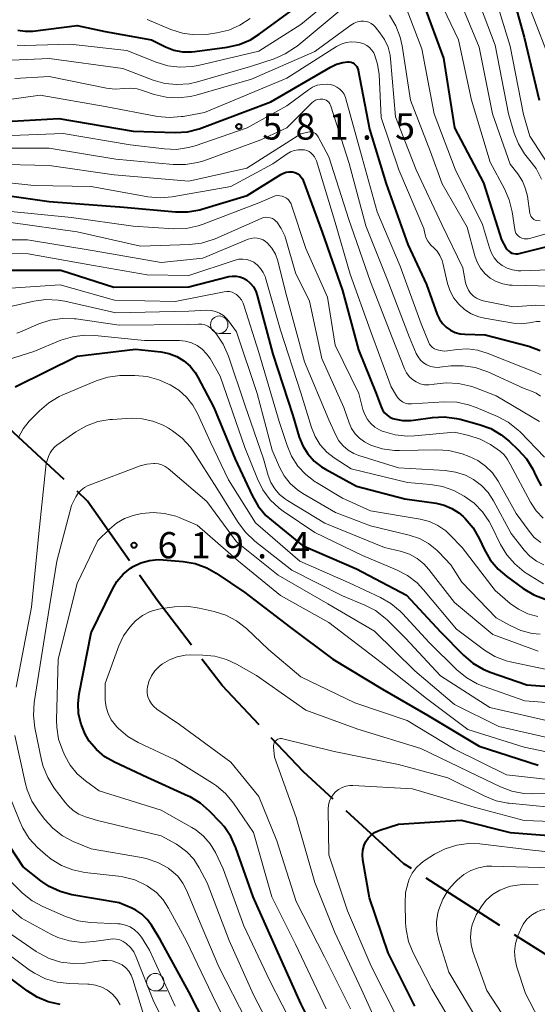
# Model space of a CAD drawing. Units: metres. Extents: x -68000 to -66000, y 24000 to 25500.
# Drawn here: x -67535 to -67461, y 24878 to 25018 of the extents above; entities that cross this region are included whole.
import ezdxf

# ---------------------------------------------------------------- set-up
doc = ezdxf.new("R2010")
doc.units = ezdxf.units.M
for name, color, linetype, lineweight in [('110600_大字・町・丁目界', 7, 'Continuous', 40), ('633100_広葉樹林', 7, 'Continuous', 13), ('710100_等高線(計曲線)', 7, 'Continuous', 40), ('710200_等高線(主曲線)', 7, 'Continuous', 13), ('731200_図化機測定による標高点', 7, 'Continuous', 40)]:
    doc.layers.add(name, color=color, linetype=linetype, lineweight=lineweight)
doc.styles.add('Style-WORKING', font='MS Gothic.ttf')

msp = doc.modelspace()

# ---------------------------------------------------------------- linework, layer by layer
at = {"layer": '110600_大字・町・丁目界', "linetype": 'Continuous', "lineweight": 40}
for p, q in [((-67528.86, 24952.73), (-67538.04, 24961.21)), ((-67466.52, 24888.92), (-67477.03, 24895.69)), ((-67453.86, 24880.88), (-67464.41, 24887.58))]:
    msp.add_line(p, q, dxfattribs=at)
at = {"layer": '110600_大字・町・丁目界', "linetype": 'Continuous', "lineweight": 40, "flags": 128}
for points in [[(-67519.52, 24941.08), (-67525.51, 24949.63), (-67527.03, 24951.03)], [(-67510.65, 24928.99), (-67515.57, 24935.44), (-67518.09, 24939.03)], [(-67500.93, 24917.59), (-67506.26, 24923.23), (-67509.14, 24927)], [(-67490.34, 24906.99), (-67494.59, 24910.87), (-67499.22, 24915.77)], [(-67479.13, 24897.04), (-67480.22, 24897.74), (-67488.49, 24905.3)]]:
    msp.add_lwpolyline(points, dxfattribs=at)
at = {"layer": '633100_広葉樹林', "linetype": 'Continuous', "lineweight": 13}
for p, q in [((-67506.67, 24973.6), (-67505, 24973.6)), ((-67515.82, 24879.54), (-67514.15, 24879.54))]:
    msp.add_line(p, q, dxfattribs=at)
for centre in [(-67506.67, 24974.85), (-67515.82, 24880.79)]:
    msp.add_circle(centre, 1.25, dxfattribs=at)
at = {"layer": '710100_等高線(計曲線)', "linetype": 'Continuous', "lineweight": 40, "flags": 128}
for points, elevation in [([(-67465, 25023.26), (-67463, 25016), (-67460.86, 25007)], 560), ([(-67477.37, 25020.63), (-67474.56, 25013), (-67472.99, 25003.01), (-67468.85, 24995.15), (-67466.24, 24987), (-67465.62, 24985.86), (-67465.46, 24985.62), (-67465.26, 24985.41), (-67465.02, 24985.23), (-67464.76, 24985.1)], 570), ([(-67535.51, 25016.98), (-67534.45, 25016.83), (-67533.36, 25016.87), (-67527, 25017.67), (-67523, 25016.81), (-67516.39, 25015.61), (-67514.38, 25014.62), (-67513.19, 25014.15), (-67511.93, 25013.91), (-67510.65, 25013.88), (-67510.15, 25013.93), (-67505.52, 25014.56), (-67503.82, 25014.95), (-67502.21, 25015.62), (-67500.95, 25016.41), (-67495.84, 25020.16)], 570), ([(-67536.33, 25003.97), (-67529.65, 25004.35), (-67519, 25002.53), (-67512.96, 25002.36), (-67511.22, 25002.46), (-67509.53, 25002.87), (-67509.16, 25003), (-67499.28, 25006.72), (-67490.76, 25011.71), (-67489.89, 25012.12), (-67488.96, 25012.38), (-67488.31, 25012.46), (-67488.05, 25012.45), (-67487.8, 25012.4), (-67487.56, 25012.31), (-67487.34, 25012.17)], 580), ([(-67487.34, 25012.17), (-67487.14, 25012), (-67486.98, 25011.8), (-67486.86, 25011.57), (-67486.77, 25011.33), (-67486.76, 25011.25), (-67485.18, 25002.82), (-67482.75, 24995), (-67479.65, 24986.35), (-67477, 24980.59), (-67475.45, 24976.31), (-67475.13, 24975.63), (-67474.7, 24975.02), (-67474.18, 24974.49), (-67473.56, 24974.06), (-67472.89, 24973.74), (-67472.17, 24973.55), (-67471.52, 24973.48), (-67468.58, 24973.42), (-67462.35, 24971.76), (-67460.71, 24971.17)], 580), ([(-67531, 24992.47), (-67520.32, 24991.68), (-67512.91, 24991.02), (-67511.17, 24991.01), (-67509.45, 24991.31), (-67509.16, 24991.4), (-67502.66, 24993.34), (-67497.87, 24996.35), (-67497.48, 24996.55), (-67497.07, 24996.67), (-67496.64, 24996.73), (-67496.2, 24996.71), (-67496, 24996.67), (-67495.69, 24996.57), (-67495.4, 24996.42), (-67495.14, 24996.22), (-67494.92, 24995.97), (-67494.74, 24995.7), (-67494.65, 24995.48), (-67491.93, 24988.07), (-67489, 24979.74), (-67486.72, 24971.28), (-67484.21, 24965), (-67483.5, 24963.1), (-67483.29, 24962.66), (-67483, 24962.26), (-67482.65, 24961.92), (-67482.25, 24961.64), (-67481.8, 24961.44), (-67481.62, 24961.38), (-67480.45, 24961.16), (-67479.25, 24961.15), (-67478.84, 24961.2), (-67476.16, 24961.57), (-67474.42, 24961.66), (-67472.69, 24961.44), (-67472.2, 24961.33), (-67469.44, 24960.59), (-67467.8, 24959.99), (-67466.29, 24959.12), (-67465.16, 24958.2), (-67463.85, 24956.97), (-67462.69, 24955.67), (-67461.78, 24954.19), (-67461.58, 24953.78), (-67461.16, 24952.83), (-67460.57, 24951.78)], 590), ([(-67536.72, 24993.28), (-67531, 24992.47)], 590), ([(-67464.76, 24985.1), (-67464.48, 24985.02), (-67464.19, 24984.99), (-67463.9, 24985.01), (-67463.74, 24985.04), (-67459.73, 24986.05)], 570), ([(-67539, 24982.66), (-67529.35, 24982.65), (-67521.76, 24980.24), (-67511, 24980.29), (-67505.3, 24981.73), (-67504.77, 24981.82), (-67504.24, 24981.81), (-67503.71, 24981.71), (-67503.21, 24981.52), (-67502.75, 24981.25), (-67502.22, 24980.79), (-67501.78, 24980.25), (-67501.44, 24979.64), (-67501.22, 24979.03), (-67499, 24970.65), (-67496.15, 24961.85), (-67495.22, 24958.78), (-67494.71, 24957.51), (-67493.99, 24956.36), (-67493.08, 24955.34), (-67492.01, 24954.5), (-67491.47, 24954.18), (-67487, 24951.75), (-67480.08, 24949.92), (-67475.62, 24949.31), (-67474.46, 24949.04), (-67473.37, 24948.58), (-67472.37, 24947.94), (-67471.77, 24947.42), (-67471.47, 24947.12), (-67470.33, 24945.79), (-67469.4, 24944.18), (-67468.73, 24942.74), (-67467.86, 24941.23), (-67466.75, 24939.89), (-67465.51, 24938.84), (-67463.14, 24937.12), (-67461.64, 24936.23), (-67460.01, 24935.61)], 600), ([(-67535.87, 24965.96), (-67527, 24970.34), (-67518.65, 24971.35), (-67515.04, 24970.96), (-67513.87, 24970.74), (-67512.76, 24970.31), (-67511.75, 24969.7), (-67510.85, 24968.92), (-67510.1, 24968), (-67509.72, 24967.36), (-67507.43, 24963), (-67504.39, 24955.61), (-67501.97, 24950.42), (-67501.1, 24948.91), (-67499.98, 24947.57), (-67499.21, 24946.88), (-67494.75, 24943.25), (-67487, 24939.95), (-67479.85, 24936.15), (-67475, 24930.89), (-67471.71, 24927.57), (-67470.38, 24926.45), (-67468.88, 24925.57), (-67467.88, 24925.16), (-67462.65, 24923.35), (-67453, 24922.61)], 610), ([(-67526.72, 24922.02), (-67525, 24930.75), (-67522.01, 24936.94), (-67521.32, 24938.11), (-67520.43, 24939.14), (-67519.38, 24940), (-67519, 24940.24), (-67517.88, 24940.79), (-67516.67, 24941.13), (-67515.43, 24941.26), (-67514.68, 24941.23), (-67511.81, 24940.97), (-67510.1, 24940.67), (-67508.46, 24940.07), (-67507.13, 24939.31), (-67503, 24936.54), (-67496.49, 24931.51), (-67490.43, 24927), (-67483.31, 24922.69), (-67476.84, 24919), (-67469.44, 24914.56), (-67461, 24911.83)], 620), ([(-67491.43, 24870.57), (-67495, 24877.75), (-67498.47, 24885.53), (-67501.82, 24893), (-67504.28, 24900.02), (-67505, 24901.61), (-67505.98, 24903.05), (-67506.51, 24903.64), (-67508.05, 24905.24), (-67509.36, 24906.39), (-67510.85, 24907.29), (-67511.12, 24907.42), (-67517, 24910.09), (-67521.65, 24912.26), (-67523.03, 24913.05), (-67524.25, 24914.07), (-67525.27, 24915.29), (-67525.88, 24916.28), (-67526.46, 24917.68), (-67526.8, 24919.16), (-67526.87, 24920.68), (-67526.72, 24922.02)], 620), ([(-67478.66, 24877.34), (-67482.5, 24885), (-67485.14, 24892.86), (-67486.09, 24898.3), (-67486.15, 24898.99), (-67486.09, 24899.69), (-67485.9, 24900.37), (-67485.66, 24900.9), (-67485.33, 24901.4), (-67484.92, 24901.84), (-67484.44, 24902.2), (-67483.9, 24902.46), (-67483.67, 24902.55), (-67481, 24903.39), (-67472.04, 24903.96), (-67465, 24902.19), (-67454.61, 24901.39)], 630), ([(-67507.49, 24872.51), (-67511, 24879.4), (-67515.12, 24886.88), (-67516.37, 24888.94), (-67516.99, 24889.78), (-67517.74, 24890.51), (-67518.61, 24891.09), (-67519.19, 24891.37), (-67521, 24892.12), (-67527.78, 24893.31), (-67529.46, 24893.76), (-67531.04, 24894.5), (-67532.22, 24895.3), (-67534.73, 24897.27), (-67537.67, 24901.72)], 610), ([(-67529.43, 24877.6), (-67531.14, 24877.97), (-67532.75, 24878.63), (-67534.19, 24879.53), (-67538.82, 24883)], 600)]:
    msp.add_lwpolyline(points, dxfattribs=dict(at, elevation=elevation))
at = {"layer": '710200_等高線(主曲線)', "linetype": 'Continuous', "lineweight": 13, "flags": 128}
for points, elevation in [([(-67480, 25031.46), (-67479.73, 25031.15), (-67476.25, 25027), (-67473.36, 25025.27), (-67471.99, 25024.27), (-67470.81, 25023.05), (-67469.86, 25021.64), (-67469.27, 25020.38), (-67467.16, 25014.84), (-67465.25, 25005), (-67464.43, 25002.25), (-67463.82, 25000.72), (-67462.96, 24999.31), (-67462.37, 24998.59), (-67461.31, 24997.21), (-67460.51, 24995.66)], 564), ([(-67535.58, 25014.86), (-67534.5, 25014.81), (-67528.02, 25015), (-67519.92, 25014.08), (-67515.69, 25012.4), (-67514.02, 25011.9), (-67512.29, 25011.7), (-67510.55, 25011.8), (-67509.7, 25011.96), (-67501, 25014.01), (-67495, 25017.78), (-67488.54, 25023.13)], 572), ([(-67480.55, 25021.87), (-67477.68, 25014.32), (-67475.9, 25005), (-67472.88, 24997.12), (-67469, 24989.2), (-67468, 24985.83), (-67467.71, 24985.09), (-67467.29, 24984.41), (-67466.76, 24983.81), (-67466.14, 24983.32), (-67465.44, 24982.94), (-67464.68, 24982.69), (-67463.89, 24982.57), (-67463.49, 24982.56), (-67459.45, 24982.68)], 572), ([(-67536.35, 25012.7), (-67531, 25012.93), (-67520.49, 25011.51), (-67516.13, 25009.85), (-67514.45, 25009.37), (-67512.72, 25009.2), (-67510.98, 25009.32), (-67509.78, 25009.59), (-67502.21, 25011.79), (-67498.81, 25012.91), (-67497.21, 25013.59), (-67495.75, 25014.54), (-67495.53, 25014.71), (-67488.06, 25020.92), (-67487.52, 25021.29), (-67486.93, 25021.56)], 574), ([(-67475.13, 25021.3), (-67472.41, 25015.59), (-67470.55, 25007), (-67467.9, 24998.1), (-67465.84, 24994.31), (-67465.15, 24992.72), (-67464.74, 24991.02), (-67464.36, 24988.48), (-67464.3, 24988.22), (-67464.19, 24987.97), (-67464.04, 24987.75), (-67463.86, 24987.55), (-67463.64, 24987.39), (-67463.61, 24987.37)], 568), ([(-67472.03, 25020.77), (-67469.46, 25014.54), (-67467.56, 25005), (-67465, 24997.84), (-67463.91, 24996.42), (-67463.26, 24995.4), (-67462.8, 24994.28), (-67462.56, 24993.23), (-67462.18, 24990.77), (-67462.13, 24990.57), (-67462.05, 24990.37), (-67461.93, 24990.2), (-67461.79, 24990.04), (-67461.61, 24989.92), (-67461.42, 24989.82), (-67461.24, 24989.76), (-67460.71, 24989.7)], 566), ([(-67466.91, 25020.88), (-67465, 25014.72), (-67463.09, 25004.91), (-67462.18, 25001.82), (-67459.61, 24997.89)], 562), ([(-67482.29, 25019.12), (-67481.39, 25017.63), (-67480.76, 25016.01), (-67480.48, 25014.73), (-67479.29, 25007), (-67476.43, 24999.57), (-67474.74, 24995), (-67471.18, 24988.82), (-67470.09, 24984.71), (-67469.76, 24983.78), (-67469.26, 24982.92), (-67468.63, 24982.16), (-67467.88, 24981.52), (-67467.02, 24981.03), (-67466.09, 24980.69), (-67465.12, 24980.51), (-67464.75, 24980.49), (-67459.17, 24980.36)], 574), ([(-67462.12, 25019.88), (-67459, 25011.87)], 558), ([(-67517, 25018.52), (-67513.61, 25017.08), (-67511.95, 25016.55), (-67510.22, 25016.31), (-67508.48, 25016.37), (-67508.2, 25016.41), (-67506.99, 25016.59), (-67505.3, 25017.01), (-67503.7, 25017.71), (-67502.24, 25018.68)], 568), ([(-67515.97, 25007.81), (-67514.28, 25007.4), (-67512.54, 25007.29), (-67510.8, 25007.48), (-67509.99, 25007.68), (-67502.03, 25009.97), (-67493, 25013.94), (-67487.81, 25017.72), (-67487.37, 25017.98), (-67486.89, 25018.17), (-67486.39, 25018.26), (-67486, 25018.28), (-67485.62, 25018.23), (-67485.25, 25018.12), (-67484.91, 25017.95), (-67484.6, 25017.72), (-67484.36, 25017.48), (-67483.66, 25016.63), (-67482.99, 25015.65), (-67482.5, 25014.58), (-67482.21, 25013.43), (-67482.14, 25012.9), (-67481.42, 25004.58), (-67478.46, 24997), (-67474.81, 24989.19), (-67471.78, 24983), (-67471.39, 24980.85), (-67471.24, 24980.31), (-67471, 24979.8), (-67470.68, 24979.35), (-67470.28, 24978.95), (-67469.82, 24978.63), (-67469.31, 24978.4), (-67468.86, 24978.27), (-67464.58, 24977.42), (-67461.36, 24977.64), (-67460.1, 24977.61)], 576), ([(-67536.76, 25007.09), (-67532.31, 25007.69), (-67523, 25006.07), (-67515.52, 25004.66), (-67513.78, 25004.49), (-67512.05, 25004.62), (-67511.85, 25004.66), (-67508.77, 25005.23), (-67497, 25010.13), (-67489.89, 25014.65), (-67489.22, 25015), (-67488.51, 25015.22), (-67487.77, 25015.31), (-67487.03, 25015.28), (-67486.71, 25015.23), (-67486.44, 25015.17), (-67485.97, 25015.03), (-67485.53, 25014.8), (-67485.14, 25014.51), (-67484.8, 25014.15), (-67484.54, 25013.73), (-67484.43, 25013.5), (-67483.99, 25012.13), (-67483.79, 25010.67), (-67483.5, 25004.5), (-67480.95, 24997), (-67477.39, 24988.61), (-67477.19, 24987.71), (-67477.05, 24987.24), (-67476.82, 24986.8), (-67476.53, 24986.4)], 578), ([(-67537.65, 25001.88), (-67529, 25002.2), (-67519.42, 25000.58), (-67514.52, 25000), (-67512.78, 24999.94), (-67511.05, 25000.19), (-67510.12, 25000.46), (-67502.65, 25003), (-67497, 25006.15), (-67493.9, 25008.46), (-67493.3, 25008.83), (-67492.64, 25009.1), (-67491.95, 25009.24), (-67491.24, 25009.26), (-67490.74, 25009.2), (-67490.27, 25009.07), (-67489.82, 25008.86), (-67489.42, 25008.57), (-67489.07, 25008.22), (-67488.8, 25007.82), (-67488.59, 25007.37), (-67488.53, 25007.17), (-67486.43, 24999.57), (-67484.08, 24991), (-67480.77, 24983.23), (-67477.76, 24975), (-67476.72, 24972.39), (-67476.56, 24972.09), (-67476.36, 24971.82), (-67476.12, 24971.59), (-67475.84, 24971.41), (-67475.61, 24971.3), (-67475.05, 24971.14), (-67474.47, 24971.09), (-67473.97, 24971.12), (-67472.59, 24971.31), (-67471.13, 24971.39), (-67469.68, 24971.21), (-67468.3, 24970.79), (-67463, 24968.66), (-67461.66, 24968.17), (-67460.57, 24967.67)], 582), ([(-67535.92, 25010.08), (-67531, 25010.38), (-67522.82, 25008.71), (-67521.57, 25008.56), (-67520.28, 25008.64), (-67519.36, 25008.7), (-67518.44, 25008.6), (-67517.78, 25008.43), (-67515.97, 25007.81)], 576), ([(-67538.92, 25000.1), (-67531, 25000.12), (-67521.45, 24998.55), (-67513.25, 24997.77), (-67511.51, 24997.75), (-67509.79, 24998.04), (-67508.88, 24998.32), (-67500.71, 25001.29), (-67497, 25003.02), (-67493.42, 25006.59), (-67493.17, 25006.8), (-67492.88, 25006.96), (-67492.58, 25007.07), (-67492.25, 25007.13), (-67491.93, 25007.12), (-67491.86, 25007.12), (-67491.61, 25007.06), (-67491.38, 25006.97), (-67491.17, 25006.84), (-67490.99, 25006.67), (-67490.83, 25006.47), (-67490.72, 25006.25), (-67490.67, 25006.13), (-67488.09, 24997.91)], 584), ([(-67539.34, 24997.83), (-67531, 24997.65), (-67521.72, 24996.28), (-67511, 24995.39), (-67502.74, 24997.26), (-67495, 25002.18), (-67494, 25002.42), (-67493.77, 25002.46), (-67493.54, 25002.45), (-67493.32, 25002.4), (-67493.1, 25002.32), (-67492.9, 25002.2), (-67492.73, 25002.05), (-67492.59, 25001.87), (-67492.52, 25001.75), (-67491, 24998.86), (-67488.1, 24989.9), (-67485.01, 24981), (-67481.91, 24973), (-67480.13, 24968.52), (-67479.85, 24967.95), (-67479.47, 24967.45), (-67479.01, 24967.01), (-67478.48, 24966.66), (-67477.9, 24966.41), (-67477.29, 24966.27), (-67476.66, 24966.23), (-67476, 24966.31), (-67475.89, 24966.33), (-67474.16, 24966.55), (-67472.42, 24966.46), (-67470.72, 24966.07), (-67470.23, 24965.9), (-67467, 24964.66), (-67460.84, 24961)], 586), ([(-67541.09, 24995.61), (-67533.21, 24994.79), (-67525, 24994.61), (-67516.89, 24993.16), (-67515.15, 24993), (-67513.41, 24993.15), (-67505, 24994.62), (-67499, 24997.87), (-67496.96, 24999.29), (-67496.47, 24999.57), (-67495.93, 24999.77), (-67495.36, 24999.87), (-67495.12, 24999.88), (-67494.83, 24999.88), (-67494.47, 24999.85), (-67494.13, 24999.77), (-67493.8, 24999.62), (-67493.54, 24999.45), (-67493.25, 24999.17), (-67493.01, 24998.85), (-67492.83, 24998.5), (-67492.76, 24998.31), (-67490.17, 24989.83), (-67487.92, 24982.08), (-67485, 24973.99), (-67482.04, 24965.96), (-67481.31, 24964.69), (-67481.07, 24964.35), (-67480.78, 24964.06), (-67480.44, 24963.83), (-67480.07, 24963.65), (-67479.67, 24963.55), (-67479.26, 24963.51), (-67479.12, 24963.51), (-67474.41, 24963.8)], 588), ([(-67488.09, 24997.91), (-67485.7, 24989), (-67482.63, 24981.37), (-67479.42, 24973), (-67478.46, 24970.75), (-67478.19, 24970.24), (-67477.84, 24969.79), (-67477.41, 24969.41), (-67476.93, 24969.11), (-67476.4, 24968.89), (-67475.84, 24968.77), (-67475.26, 24968.75), (-67475.07, 24968.77), (-67473.49, 24968.95), (-67471.75, 24968.99), (-67470.03, 24968.73), (-67468.22, 24968.11), (-67463, 24965.73), (-67461.98, 24965.36), (-67461.3, 24965.05), (-67460.68, 24964.62)], 584), ([(-67537, 24991.12), (-67527.8, 24990.2), (-67519, 24988.93), (-67513.15, 24988.58), (-67511.41, 24988.63), (-67509.7, 24988.98), (-67508.98, 24989.23), (-67501, 24992.28), (-67499, 24993.16), (-67498.67, 24993.27), (-67498.33, 24993.32), (-67497.98, 24993.31), (-67497.64, 24993.24), (-67497.32, 24993.12), (-67497.02, 24992.94), (-67496.76, 24992.71), (-67496.55, 24992.44)], 592), ([(-67496.55, 24992.44), (-67496.38, 24992.13), (-67496.31, 24991.96), (-67494.26, 24985.74), (-67491.19, 24978.81), (-67490.08, 24971.92), (-67486.67, 24965), (-67486.1, 24962.73), (-67485.84, 24962), (-67485.46, 24961.31), (-67484.97, 24960.71), (-67484.38, 24960.2), (-67483.71, 24959.8), (-67483.35, 24959.64), (-67483.16, 24959.57), (-67481.48, 24959.09), (-67479.75, 24958.91), (-67478.7, 24958.95), (-67473, 24959.47), (-67470.95, 24959.01), (-67469.32, 24958.49), (-67467.81, 24957.7), (-67467.38, 24957.4), (-67466.38, 24956.69), (-67465.91, 24956.28), (-67465.52, 24955.81), (-67465.38, 24955.58), (-67465, 24954.91)], 592), ([(-67536.51, 24989.49), (-67527, 24988.13), (-67517.93, 24986.07), (-67510.93, 24986.32), (-67509.2, 24986.53), (-67507.53, 24987.04), (-67507.23, 24987.16), (-67500.66, 24990.06), (-67500.35, 24990.17), (-67500.02, 24990.22), (-67499.69, 24990.21), (-67499.36, 24990.15), (-67499.05, 24990.03), (-67498.77, 24989.86), (-67498.52, 24989.64), (-67498.44, 24989.56), (-67497.78, 24988.61), (-67497.28, 24987.57), (-67497.13, 24987.11), (-67495.73, 24982.27), (-67493.76, 24978.24), (-67491.96, 24970.04), (-67488.83, 24963), (-67488.09, 24960.83), (-67487.73, 24960.01), (-67487.23, 24959.26), (-67486.61, 24958.62), (-67485.89, 24958.09), (-67485.23, 24957.75), (-67484.97, 24957.64), (-67483.32, 24957.1), (-67481.59, 24956.86), (-67480.86, 24956.85), (-67475.52, 24956.96), (-67473.78, 24956.85), (-67472.09, 24956.43), (-67471.88, 24956.36), (-67470.91, 24956), (-67469.66, 24955.42), (-67468.53, 24954.63), (-67467.56, 24953.65), (-67466.74, 24952.46), (-67464.14, 24947.86), (-67462.32, 24945.33), (-67461.56, 24944.43)], 594), ([(-67463.61, 24987.37), (-67463.33, 24987.24), (-67463.03, 24987.16), (-67462.73, 24987.14), (-67462.42, 24987.16), (-67462.25, 24987.2), (-67457.51, 24988.52)], 568), ([(-67538.74, 24987), (-67534.12, 24987), (-67524.59, 24985.41), (-67515, 24983.76), (-67509, 24984.37), (-67502.54, 24987.07), (-67502.12, 24987.2), (-67501.68, 24987.26), (-67501.24, 24987.24), (-67500.81, 24987.15), (-67500.4, 24986.98), (-67500.03, 24986.74), (-67499.8, 24986.55), (-67499.15, 24985.79), (-67498.63, 24984.93), (-67498.27, 24983.99), (-67498.21, 24983.77), (-67497, 24978.82), (-67494.47, 24969.53), (-67491, 24961.25), (-67490, 24959.06), (-67489.54, 24958.24)], 596), ([(-67476.53, 24986.4), (-67476.31, 24986.18), (-67475.99, 24985.9), (-67475.48, 24985.36), (-67475.07, 24984.74), (-67474.77, 24984.06), (-67474.67, 24983.68), (-67473.99, 24980.76), (-67473.63, 24979.67), (-67473.1, 24978.67), (-67472.39, 24977.77), (-67471.54, 24977.01), (-67470.58, 24976.41), (-67469.52, 24975.98), (-67468.7, 24975.79), (-67464.54, 24975.09), (-67463.42, 24975), (-67462.29, 24975.11), (-67461.77, 24975.23), (-67461.24, 24975.32), (-67460.7, 24975.32)], 578), ([(-67540.92, 24985.08), (-67534.01, 24985), (-67524.68, 24983.32), (-67517, 24981.99), (-67511, 24981.89), (-67504.41, 24984.09), (-67503.87, 24984.22), (-67503.31, 24984.25), (-67502.76, 24984.18), (-67502.23, 24984.03), (-67501.74, 24983.78), (-67501.2, 24983.38), (-67500.74, 24982.9), (-67500.38, 24982.34), (-67500.11, 24981.73), (-67500.06, 24981.57), (-67497.92, 24974.08), (-67495, 24965.1), (-67493.47, 24960.14), (-67492.94, 24958.84), (-67492.2, 24957.66), (-67491.26, 24956.62), (-67490.21, 24955.79)], 598), ([(-67540.18, 24979.82), (-67529.45, 24980.55), (-67521.65, 24978.35), (-67513, 24978.18), (-67505.97, 24979.57), (-67505.58, 24979.61), (-67505.2, 24979.59), (-67504.83, 24979.49), (-67504.47, 24979.34), (-67504.21, 24979.17), (-67503.81, 24978.81), (-67503.48, 24978.39), (-67503.23, 24977.92), (-67503.13, 24977.64), (-67501, 24970.86), (-67498.07, 24961), (-67496.96, 24957.57), (-67496.31, 24956.03), (-67495.4, 24954.63), (-67494.25, 24953.4), (-67492.92, 24952.39), (-67492.76, 24952.3), (-67489, 24950.04), (-67485, 24948.24)], 602), ([(-67539.1, 24976.89), (-67533.21, 24978.22), (-67531.48, 24978.45), (-67529.74, 24978.38), (-67528.79, 24978.21), (-67521.46, 24976.54), (-67511, 24976.81), (-67508.48, 24976.92), (-67507.84, 24976.89), (-67507.21, 24976.75), (-67506.62, 24976.5), (-67506.08, 24976.16), (-67505.61, 24975.72), (-67505.35, 24975.41), (-67504.19, 24973.81), (-67501.26, 24965), (-67499.11, 24956.89), (-67498.06, 24954.47), (-67497.38, 24953.23), (-67496.51, 24952.14), (-67495.46, 24951.21), (-67494.71, 24950.72), (-67490.01, 24947.99), (-67485, 24946.09), (-67479.46, 24944.74), (-67478.02, 24944.26), (-67476.7, 24943.54), (-67475.51, 24942.59), (-67475.25, 24942.33), (-67473.5, 24940.5), (-67471.96, 24938.04), (-67467, 24932.93), (-67465, 24931.8), (-67463.48, 24931.11), (-67461.86, 24930.69)], 604), ([(-67535.64, 24973.62), (-67535.2, 24973.8), (-67532.52, 24974.96), (-67530.86, 24975.5), (-67529.14, 24975.76), (-67527.4, 24975.71), (-67527.13, 24975.67), (-67521, 24974.79), (-67511, 24974.89), (-67509.65, 24974.95), (-67509.18, 24974.92), (-67508.72, 24974.82), (-67508.28, 24974.64), (-67507.88, 24974.38), (-67507.53, 24974.06), (-67507.44, 24973.96), (-67507.08, 24973.52), (-67506.1, 24972.08), (-67505.32, 24970.34)], 606), ([(-67543.83, 24967.68), (-67533.23, 24971), (-67529.33, 24972.62), (-67527.67, 24973.14), (-67525.94, 24973.37), (-67524.49, 24973.33), (-67517.39, 24972.61), (-67512.38, 24972.57), (-67511.49, 24972.48), (-67510.63, 24972.24), (-67509.83, 24971.86), (-67509.1, 24971.34), (-67508.47, 24970.7), (-67507.99, 24970.01), (-67506.53, 24967.47), (-67503, 24957.3), (-67501.2, 24952.78), (-67500.42, 24951.22), (-67499.38, 24949.82), (-67498.11, 24948.62), (-67497.54, 24948.2), (-67493, 24945.11), (-67486.18, 24941.82), (-67481.27, 24939.78), (-67479.73, 24938.97), (-67478.35, 24937.91), (-67477.42, 24936.94), (-67472.71, 24931.29), (-67468.69, 24928.31), (-67467.21, 24927.39), (-67465.58, 24926.75), (-67464.78, 24926.55), (-67457.06, 24924.94)], 608), ([(-67505.32, 24970.34), (-67503, 24963.39), (-67500.35, 24955.65), (-67499.67, 24953.3), (-67499.29, 24952.29), (-67498.73, 24951.37), (-67498.02, 24950.55), (-67497.18, 24949.87), (-67496.9, 24949.69), (-67491.53, 24946.47), (-67483.01, 24942.99), (-67480.59, 24942.41), (-67479.43, 24942.01), (-67478.35, 24941.42), (-67477.39, 24940.65), (-67476.67, 24939.85), (-67473, 24935.09), (-67467.49, 24930.51), (-67461, 24928.13)], 606), ([(-67535.43, 24958.71), (-67534.76, 24959.94), (-67533.9, 24961.03), (-67533.79, 24961.14), (-67532.41, 24962.55), (-67531.08, 24963.69), (-67529.58, 24964.57), (-67529.15, 24964.76), (-67524.27, 24966.81), (-67522.61, 24967.35), (-67520.89, 24967.58), (-67520.36, 24967.6), (-67518.74, 24967.59), (-67517, 24967.43)], 612), ([(-67517, 24967.43), (-67515.32, 24966.98), (-67514.34, 24966.55), (-67513.71, 24966.24), (-67512.45, 24965.48), (-67511.35, 24964.51), (-67510.43, 24963.36), (-67509.76, 24962.15), (-67507.93, 24958.07), (-67505.36, 24952.64), (-67501.49, 24946.51), (-67495.14, 24941), (-67488.08, 24937.92), (-67483.6, 24935.84), (-67482.09, 24934.97), (-67480.75, 24933.86), (-67480.43, 24933.52), (-67476.62, 24929.38), (-67472.59, 24925.43), (-67471.24, 24924.33), (-67469.72, 24923.47), (-67468.9, 24923.14), (-67462.94, 24921.06), (-67453, 24920.29)], 612), ([(-67474.41, 24963.8), (-67472.67, 24963.76), (-67470.96, 24963.41), (-67469.87, 24963.02), (-67466.84, 24961.73), (-67465.3, 24960.9), (-67463.93, 24959.83), (-67463.6, 24959.51), (-67460.09, 24955.91)], 588), ([(-67535.73, 24923), (-67533.57, 24934.43), (-67532.49, 24945), (-67531.44, 24955), (-67531.11, 24956), (-67530.89, 24956.51), (-67530.59, 24956.97), (-67530.21, 24957.37), (-67529.92, 24957.6), (-67527.18, 24959.52), (-67525.67, 24960.39), (-67524.04, 24960.99), (-67522.32, 24961.29), (-67521.97, 24961.31), (-67519.29, 24961.46), (-67517.7, 24961.4), (-67516.16, 24961.07), (-67514.69, 24960.48), (-67513.94, 24960.06), (-67513.36, 24959.69), (-67511.98, 24958.63), (-67510.8, 24957.34), (-67510.31, 24956.64), (-67507, 24951.49), (-67503.97, 24946.55), (-67502.93, 24945.15), (-67501.59, 24943.88)], 614), ([(-67489.54, 24958.24), (-67488.94, 24957.52), (-67488.23, 24956.91), (-67487.42, 24956.43), (-67486.7, 24956.15), (-67481, 24954.38), (-67474.31, 24954), (-67472.83, 24953.78), (-67471.4, 24953.31), (-67470.28, 24952.72), (-67469.14, 24951.87), (-67468.16, 24950.83), (-67467.39, 24949.66), (-67464.88, 24945), (-67463.01, 24942.6), (-67462.21, 24941.73), (-67461.26, 24941.02), (-67460.21, 24940.48)], 596), ([(-67490.21, 24955.79), (-67487.79, 24954.21), (-67479.73, 24952.27), (-67476.44, 24952), (-67474.72, 24951.71), (-67473.08, 24951.12), (-67472.23, 24950.68), (-67471.59, 24950.31), (-67470.19, 24949.32), (-67468.99, 24948.1), (-67468.01, 24946.7), (-67467.69, 24946.09), (-67466.41, 24943.43), (-67465.51, 24941.93), (-67464.37, 24940.62), (-67463.02, 24939.51), (-67462.72, 24939.32), (-67460.24, 24937.76)], 598), ([(-67498.09, 24871.91), (-67501.75, 24879), (-67505.26, 24886.74), (-67508.38, 24895), (-67509.52, 24897.17), (-67510.31, 24898.38), (-67511.29, 24899.44), (-67512.45, 24900.31), (-67512.81, 24900.53), (-67515, 24901.75), (-67524.1, 24903.9), (-67525.84, 24904.45), (-67526.76, 24904.83), (-67527.6, 24905.37), (-67528.34, 24906.05), (-67528.68, 24906.45), (-67530.28, 24908.57), (-67531.21, 24910.05), (-67531.87, 24911.66), (-67532.1, 24912.56), (-67533.07, 24917.19), (-67533.28, 24918.92), (-67533.16, 24920.82), (-67531.63, 24930.37), (-67529.92, 24941), (-67527.84, 24949), (-67527.21, 24950.21), (-67526.88, 24950.73), (-67526.46, 24951.19), (-67525.97, 24951.57), (-67525.42, 24951.85), (-67525.31, 24951.9), (-67517.98, 24954.65), (-67517.02, 24954.92), (-67516.03, 24955.02), (-67515.89, 24955.01), (-67515.37, 24954.96), (-67514.87, 24954.82), (-67514.4, 24954.59), (-67513.99, 24954.3), (-67508.43, 24949.57)], 616), ([(-67465, 24954.91), (-67462.1, 24949.47), (-67461.29, 24948.24), (-67460.28, 24947.16)], 592), ([(-67508.43, 24949.57), (-67504.22, 24943.78), (-67498.23, 24939), (-67491.1, 24934.9), (-67484.44, 24931), (-67478.66, 24925.34), (-67473, 24920.53), (-67466.64, 24917.36), (-67457, 24915.17)], 616), ([(-67515, 24905.42), (-67523.85, 24908.15), (-67525.81, 24909.58), (-67527.01, 24910.62), (-67528.02, 24911.86), (-67528.77, 24913.21), (-67529.08, 24913.9), (-67529.66, 24915.54), (-67529.94, 24917.26), (-67529.96, 24918.26), (-67529.75, 24927), (-67527, 24937.81), (-67524.03, 24943.97), (-67522.38, 24945.62), (-67521.37, 24946.46), (-67520.24, 24947.12), (-67519, 24947.57), (-67518.44, 24947.7), (-67517.76, 24947.83), (-67516.13, 24947.99), (-67514.49, 24947.86), (-67512.9, 24947.46), (-67512.41, 24947.27), (-67509.81, 24946.19), (-67503.93, 24941), (-67497.88, 24936.12), (-67491, 24932.27), (-67483.49, 24926.51), (-67477, 24921.38), (-67471.07, 24916.93), (-67463, 24914.4), (-67456.88, 24913.12)], 618), ([(-67485, 24948.24), (-67477.88, 24947.03), (-67476.57, 24946.69), (-67475.35, 24946.13), (-67474.24, 24945.36), (-67473.64, 24944.8), (-67471.88, 24943), (-67467.18, 24936.82), (-67465.01, 24934.99), (-67463.81, 24934.14), (-67462.47, 24933.51), (-67461.05, 24933.13)], 602), ([(-67461.56, 24944.43), (-67460.64, 24943.68)], 594), ([(-67501.59, 24943.88), (-67496.26, 24939.74), (-67489, 24936.04), (-67485.84, 24934.75), (-67484.29, 24933.95), (-67482.9, 24932.89), (-67482.59, 24932.6), (-67479.98, 24930.02), (-67475, 24924.61), (-67467.92, 24920.08), (-67459, 24918.05)], 614), ([(-67491.36, 24877), (-67495.75, 24886.25), (-67499.12, 24893), (-67501.78, 24902.22), (-67504.65, 24906.42), (-67505.76, 24907.77), (-67507.08, 24908.9), (-67507.63, 24909.27), (-67513, 24912.6), (-67518.26, 24915.08), (-67519.76, 24915.95), (-67521.1, 24917.08), (-67521.41, 24917.41), (-67521.54, 24917.56), (-67522.14, 24918.34), (-67522.58, 24919.21), (-67522.87, 24920.15), (-67523, 24921.12), (-67523, 24921.33), (-67523, 24923.5), (-67521.04, 24928.92), (-67520.38, 24930.33), (-67519.49, 24931.6), (-67518.64, 24932.49), (-67517.65, 24933.23), (-67516.55, 24933.8), (-67515.37, 24934.16), (-67514.81, 24934.26), (-67513.06, 24934.49), (-67511.31, 24934.57), (-67509.52, 24934.32), (-67507.4, 24933.84), (-67505.74, 24933.31), (-67504.2, 24932.49), (-67502.79, 24931.39), (-67499.6, 24928.4), (-67495, 24924.49), (-67487.26, 24920.74), (-67479.75, 24918.25), (-67473, 24914.14), (-67465.54, 24910.46), (-67456.57, 24909.43)], 622), ([(-67461.86, 24930.69), (-67460.7, 24930.57)], 604), ([(-67487.88, 24877), (-67491.6, 24884.4), (-67495.67, 24892.33), (-67498.43, 24901), (-67501, 24907.36), (-67505, 24912.25), (-67512.34, 24917.66), (-67515.6, 24919.86), (-67516.03, 24920.21), (-67516.39, 24920.63), (-67516.67, 24921.1), (-67516.87, 24921.62), (-67516.97, 24922.16), (-67516.98, 24922.71), (-67516.95, 24923), (-67516.73, 24923.83), (-67516.38, 24924.62), (-67515.89, 24925.33), (-67515.29, 24925.95), (-67514.98, 24926.19), (-67514.81, 24926.32), (-67513.8, 24926.92), (-67512.7, 24927.34), (-67511.55, 24927.57), (-67510.76, 24927.6), (-67509.03, 24927.59), (-67507.3, 24927.41), (-67505.62, 24926.94), (-67504.19, 24926.27), (-67501.35, 24924.65), (-67494.29, 24919.71), (-67486.84, 24917), (-67477.8, 24914.2), (-67469.69, 24910.31)], 624), ([(-67502.76, 24875.24), (-67506.73, 24883), (-67509.8, 24890.2), (-67511.31, 24893.87), (-67511.87, 24894.97), (-67512.62, 24895.95), (-67513.53, 24896.79), (-67513.93, 24897.07), (-67513.95, 24897.09), (-67515.48, 24897.93), (-67517.13, 24898.49), (-67517.82, 24898.63), (-67525, 24899.86), (-67527.58, 24900.93), (-67529.13, 24901.74), (-67530.51, 24902.81), (-67531.66, 24904.07), (-67532.56, 24905.24), (-67533.5, 24906.71), (-67534.17, 24908.32), (-67534.4, 24909.17), (-67535.92, 24916.08)], 614), ([(-67482.54, 24871.46), (-67486.28, 24879.72), (-67490.1, 24887.9), (-67493, 24895.05), (-67495.66, 24904.34), (-67498.78, 24913), (-67498.89, 24914.48), (-67498.89, 24914.67), (-67498.85, 24914.85), (-67498.79, 24915.03), (-67498.69, 24915.19), (-67498.57, 24915.33), (-67498.42, 24915.45), (-67498.26, 24915.54), (-67498.08, 24915.61), (-67497.9, 24915.64), (-67497.71, 24915.63), (-67497.56, 24915.61), (-67490.22, 24913.78), (-67481, 24911.92), (-67473.96, 24910.04), (-67468.66, 24907.39), (-67467.04, 24906.75), (-67465.33, 24906.4), (-67465.15, 24906.38), (-67456.45, 24905.55)], 626), ([(-67469.69, 24910.31), (-67466.4, 24908.72), (-67464.77, 24908.1), (-67463.06, 24907.77), (-67461.97, 24907.72), (-67453, 24907.78)], 624), ([(-67504.14, 24871.86), (-67507.66, 24879), (-67511.36, 24886.64), (-67513.91, 24891.38), (-67514.68, 24892.56), (-67515.65, 24893.6), (-67516.79, 24894.44), (-67517, 24894.57), (-67517.18, 24894.68), (-67518.76, 24895.42), (-67520.45, 24895.87), (-67521.08, 24895.96), (-67525.92, 24896.5), (-67527.62, 24896.84), (-67529.25, 24897.48), (-67530.74, 24898.38), (-67531.54, 24899.04), (-67532.68, 24900.08), (-67533.86, 24901.36), (-67534.8, 24902.82), (-67535.23, 24903.76), (-67537.32, 24909)], 612), ([(-67481, 24875.35), (-67484.92, 24883.08), (-67488.29, 24891), (-67491, 24899), (-67491.06, 24905.56), (-67491.02, 24906.14), (-67490.87, 24906.7), (-67490.63, 24907.23), (-67490.3, 24907.71), (-67490.04, 24908), (-67489.59, 24908.36), (-67489.08, 24908.64), (-67488.54, 24908.83), (-67487.97, 24908.92), (-67487.56, 24908.92), (-67479, 24908.45), (-67470.17, 24905.83), (-67463, 24903.93), (-67452.45, 24903.55)], 628), ([(-67516.65, 24873.35), (-67519.02, 24881.17), (-67519.27, 24881.78), (-67519.62, 24882.35), (-67520.06, 24882.84), (-67520.58, 24883.25), (-67520.68, 24883.32), (-67521.32, 24883.63), (-67522.01, 24883.83), (-67522.71, 24883.91), (-67523.37, 24883.87), (-67525.86, 24883.53), (-67527.6, 24883.44), (-67529.33, 24883.66), (-67531, 24884.17), (-67532.55, 24884.97), (-67532.86, 24885.17), (-67536.41, 24887.59), (-67542.65, 24893), (-67544.26, 24895.06), (-67545.21, 24896.52), (-67545.89, 24898.12), (-67546.22, 24899.43), (-67547.51, 24906.49)], 604), ([(-67495.89, 24874.11), (-67499.41, 24881), (-67503.15, 24888.85), (-67506.09, 24897), (-67507.22, 24899.33), (-67507.96, 24900.57), (-67508.91, 24901.67), (-67510.04, 24902.58), (-67510.6, 24902.93), (-67515, 24905.42)], 618), ([(-67472.21, 24873), (-67476.22, 24879.78), (-67478.89, 24884.99), (-67479.55, 24886.61), (-67479.91, 24888.31), (-67479.99, 24889.26), (-67480.07, 24892.1), (-67479.99, 24893.6), (-67479.64, 24895.06), (-67479.47, 24895.53), (-67479.04, 24896.39), (-67478.47, 24897.16), (-67477.78, 24897.81), (-67477.32, 24898.14), (-67475.84, 24899.09), (-67474.31, 24899.89), (-67472.67, 24900.41), (-67470.96, 24900.64), (-67469.34, 24900.58), (-67462.26, 24899.74), (-67453, 24898.71)], 632), ([(-67513, 24877.37), (-67516.65, 24885.35), (-67517.82, 24887.21), (-67518.27, 24887.79), (-67518.81, 24888.29), (-67519.43, 24888.69), (-67520.11, 24888.97), (-67520.83, 24889.13), (-67521.19, 24889.16), (-67525.15, 24889.35), (-67526.88, 24889.58), (-67528.69, 24890.18), (-67531.94, 24891.6), (-67533.47, 24892.44), (-67534.83, 24893.53), (-67534.98, 24893.66), (-67539, 24897.66)], 608), ([(-67469.51, 24875), (-67473.79, 24882.21), (-67475.22, 24886.8), (-67475.5, 24888.09), (-67475.55, 24889.42), (-67475.37, 24890.73), (-67475.24, 24891.21), (-67474.66, 24892.68), (-67473.83, 24894.03), (-67472.96, 24895.04), (-67472.56, 24895.44), (-67471.67, 24896.19), (-67470.66, 24896.77), (-67469.57, 24897.17), (-67468.42, 24897.37), (-67467.66, 24897.39), (-67459, 24897.15), (-67448.89, 24895.11), (-67441, 24892.31), (-67437.87, 24891.64), (-67436.21, 24891.12), (-67434.66, 24890.32), (-67433.27, 24889.27)], 634), ([(-67516.03, 24877.97), (-67518.54, 24884.39), (-67518.89, 24885.11), (-67519.36, 24885.75), (-67520, 24886.34), (-67520.44, 24886.63), (-67520.91, 24886.83), (-67521.42, 24886.94), (-67521.94, 24886.97), (-67522.25, 24886.94), (-67524.62, 24886.59), (-67526.36, 24886.49), (-67528.09, 24886.7), (-67529.76, 24887.2), (-67530.79, 24887.67), (-67535, 24889.93), (-67539.3, 24893.74)], 606), ([(-67464.04, 24873), (-67468.38, 24879.62), (-67470.32, 24885.04), (-67470.6, 24886.12), (-67470.69, 24887.23), (-67470.59, 24888.35), (-67470.44, 24889), (-67469.88, 24890.42), (-67469.09, 24891.72), (-67468.43, 24892.52), (-67467.54, 24893.32), (-67466.52, 24893.95), (-67465.42, 24894.39), (-67464.97, 24894.51), (-67464.65, 24894.59), (-67462.92, 24894.83), (-67461.03, 24894.75)], 636), ([(-67459, 24871.84), (-67462.84, 24879.16), (-67464.06, 24882.92), (-67464.32, 24884.03), (-67464.38, 24885.18), (-67464.24, 24886.31), (-67463.9, 24887.42), (-67463.55, 24888.29), (-67463.14, 24889.08), (-67462.61, 24889.79), (-67461.96, 24890.4), (-67461.82, 24890.49), (-67461.26, 24890.83), (-67460.65, 24891.07), (-67460, 24891.2), (-67459.34, 24891.21), (-67459.21, 24891.2)], 638), ([(-67533.87, 24882.57), (-67537.11, 24885)], 602), ([(-67520.83, 24877.57), (-67521.32, 24878.36), (-67521.94, 24879.06), (-67522.68, 24879.63), (-67523.5, 24880.08), (-67524.38, 24880.37), (-67525.3, 24880.5), (-67525.46, 24880.51), (-67528.16, 24880.58), (-67529.89, 24880.79), (-67531.56, 24881.28), (-67533.12, 24882.06), (-67533.87, 24882.57)], 602), ([(-67512.63, 24871.37), (-67516.03, 24877.97)], 606)]:
    msp.add_lwpolyline(points, dxfattribs=dict(at, elevation=elevation))
at = {"layer": '731200_図化機測定による標高点', "linetype": 'Continuous', "lineweight": 40}
for centre in [(-67503.86, 25003.21, 581.51), (-67518.87, 24943.3, 619.4)]:
    msp.add_circle(centre, 0.375, dxfattribs=at)

# ---------------------------------------------------------------- texts
at = {"layer": '731200_図化機測定による標高点', "linetype": 'Continuous', "lineweight": 40, "style": 'Style-WORKING'}
for s, p in [('5', (-67500.49, 25001.34, -10)), ('8', (-67495.74, 25001.34, -10)), ('1', (-67490.99, 25001.34, -10)), ('5', (-67481.49, 25001.34, -10)), ('.', (-67486.24, 25001.34, -10)), ('6', (-67515.49, 24941.43, -10)), ('1', (-67510.74, 24941.43, -10)), ('9', (-67505.99, 24941.43, -10)), ('4', (-67496.49, 24941.43, -10)), ('.', (-67501.24, 24941.43, -10))]:
    msp.add_text(s, height=3.75, dxfattribs=at).set_placement(p)

doc.saveas('drawing.dxf')
